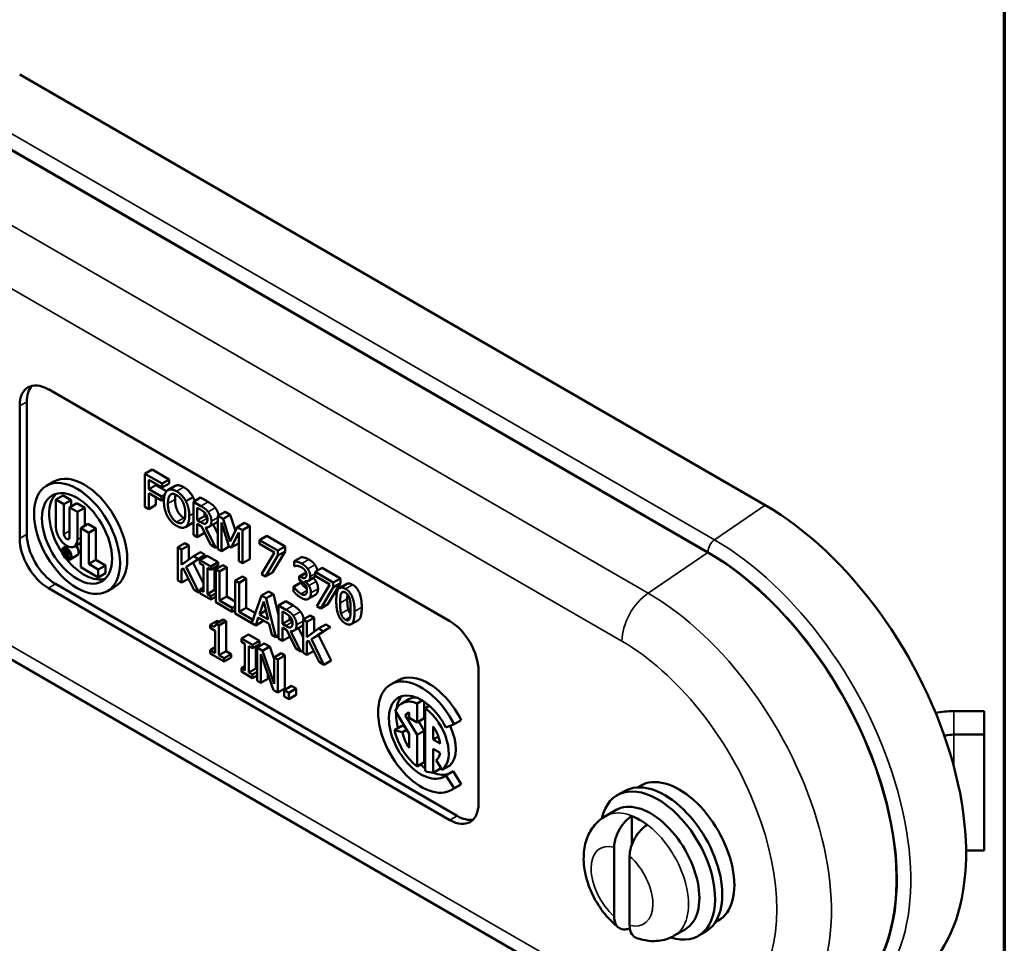
# Model space of a CAD drawing. Units: inches. Extents: x 0.1 to 11.8, y 0.1 to 9.1.
# Drawn here: x 8.6 to 11.7, y 1.6 to 4.5 of the extents above; entities that cross this region are included whole.
import ezdxf

# ---------------------------------------------------------------- set-up
doc = ezdxf.new("R2010")
doc.units = ezdxf.units.IN
doc.header["$LTSCALE"] = 0.540541
doc.header["$MEASUREMENT"] = 0
for name, color, linetype, lineweight in [('Border (ANSI)', 7, 'Continuous', 70), ('Visible (ANSI)', 7, 'Continuous', 50), ('Visible Narrow (ANSI)', 7, 'Continuous', 35)]:
    doc.layers.add(name, color=color, linetype=linetype, lineweight=lineweight)

# ---------------------------------------------------------------- blocks, each defined once
blk = doc.blocks.new('Borders Default Border')
at = {"layer": 'Border (ANSI)', "flags": 128}
blk.add_lwpolyline([(0.3937, 0.3937), (0.3937, 16.6063), (21.6063, 16.6063), (21.6063, 0.3937), (0.3937, 0.3937)], dxfattribs=at)

msp = doc.modelspace()

# ---------------------------------------------------------------- linework, layer by layer
at = {"layer": 'Visible (ANSI)'}
for p, q in [((10.9424, 2.9947), (8.6444, 4.3215)), ((8.4676, 4.1761), (10.7657, 2.8493)), ((8.7327, 3.3519), (9.9702, 2.6375)), ((8.6664, 2.9054), (8.6664, 3.3136)), ((8.6444, 2.8926), (8.6444, 3.3009)), ((9.0526, 3.1045), (9.0305, 3.0918)), ((9.0526, 3.1045), (9.1055, 3.074)), ((8.7495, 3.0678), (8.7274, 3.055)), ((9.0305, 3.0918), (9.0305, 2.9897)), ((9.0834, 3.0613), (9.0305, 3.0918)), ((9.0423, 3.0441), (9.0423, 3.0729)), ((9.0423, 3.0729), (9.0834, 3.0492)), ((9.1055, 3.074), (9.0834, 3.0613)), ((9.1055, 3.074), (9.1055, 3.0619)), ((9.0644, 3.0569), (9.0423, 3.0441)), ((9.0817, 3.0214), (9.0423, 3.0441)), ((9.0644, 3.0602), (9.0644, 3.0569)), ((9.0644, 3.0569), (9.0971, 3.038)), ((9.1055, 3.0619), (9.0834, 3.0492)), ((9.0834, 3.0492), (9.0834, 3.0613)), ((9.1232, 3.0541), (9.1011, 3.0413)), ((8.7781, 3.0252), (8.756, 3.0124)), ((8.756, 3.0124), (8.756, 2.9275)), ((8.7807, 2.9982), (8.756, 3.0124)), ((8.7781, 3.0252), (8.8028, 3.0109)), ((8.8028, 3.0109), (8.7807, 2.9982)), ((8.8028, 3.0109), (8.8028, 2.991)), ((9.0423, 3.0321), (9.0817, 3.0093)), ((9.0423, 2.9829), (9.0423, 3.0321)), ((9.0644, 3.0193), (9.0644, 2.9957)), ((9.0913, 3.027), (9.0817, 3.0214)), ((9.0817, 3.0093), (9.0817, 3.0214)), ((9.0891, 3.0136), (9.0817, 3.0093)), ((9.1786, 3.0202), (9.1565, 3.0074)), ((9.202, 3.0183), (9.1799, 3.0055)), ((9.1799, 3.0055), (9.1799, 2.9035)), ((9.2027, 2.9924), (9.1799, 3.0055)), ((9.202, 3.0183), (9.2248, 3.0051)), ((8.7807, 2.9059), (8.7807, 2.9982)), ((8.82, 3.001), (8.7979, 2.9882)), ((8.7979, 2.9882), (8.7979, 2.8959)), ((8.8226, 2.974), (8.7979, 2.9882)), ((8.82, 3.001), (8.8447, 2.9868)), ((8.8447, 2.9868), (8.8226, 2.974)), ((8.8447, 2.9868), (8.8447, 2.9316)), ((9.0305, 2.9897), (9.0423, 2.9829)), ((9.0644, 2.9957), (9.0423, 2.9829)), ((9.1917, 2.9486), (9.1917, 2.987)), ((9.1917, 2.987), (9.2034, 2.9803)), ((9.2775, 2.9747), (9.2554, 2.962)), ((9.2775, 2.9747), (9.2935, 2.9655)), ((8.8226, 2.889), (8.8226, 2.974)), ((9.2138, 2.9614), (9.1917, 2.9486)), ((9.202, 2.9427), (9.1917, 2.9486)), ((9.2138, 2.9728), (9.2138, 2.9614)), ((9.2138, 2.9614), (9.2227, 2.9563)), ((9.2554, 2.962), (9.2554, 2.8599)), ((9.2714, 2.9527), (9.2554, 2.962)), ((9.2935, 2.9655), (9.2714, 2.9527)), ((9.2935, 2.8832), (9.2714, 2.9527)), ((9.2935, 2.9655), (9.3092, 2.916)), ((8.8545, 2.9373), (8.8324, 2.9245)), ((8.8324, 2.9245), (8.8324, 2.8039)), ((8.8571, 2.9103), (8.8324, 2.9245)), ((8.8545, 2.9373), (8.8792, 2.9231)), ((8.8792, 2.9231), (8.8571, 2.9103)), ((8.8792, 2.9231), (8.8792, 2.8266)), ((9.1769, 2.9405), (9.1549, 2.9277)), ((9.1917, 2.9373), (9.2052, 2.9295)), ((9.1917, 2.8967), (9.1917, 2.9373)), ((9.2052, 2.9295), (9.2331, 2.8728)), ((9.2484, 2.864), (9.2169, 2.9265)), ((9.2186, 2.9391), (9.218, 2.9387)), ((9.2499, 2.9409), (9.2278, 2.9281)), ((9.2408, 2.9357), (9.2554, 2.9067)), ((9.2663, 2.9415), (9.2892, 2.8685)), ((9.2663, 2.8536), (9.2663, 2.9415)), ((9.3148, 2.9277), (9.2935, 2.8832)), ((9.3369, 2.9404), (9.3148, 2.9277)), ((9.3312, 2.9182), (9.3148, 2.9277)), ((9.3533, 2.931), (9.3312, 2.9182)), ((9.3312, 2.8162), (9.3312, 2.9182)), ((9.3369, 2.9404), (9.3533, 2.931)), ((9.3533, 2.931), (9.3533, 2.8289)), ((8.8571, 2.8139), (8.8571, 2.9103)), ((9.1799, 2.9035), (9.1917, 2.8967)), ((9.2138, 2.9094), (9.1917, 2.8967)), ((9.2138, 2.912), (9.2138, 2.9094)), ((9.2963, 2.8644), (9.3194, 2.9109)), ((9.3194, 2.9109), (9.3194, 2.8229)), ((9.406, 2.9005), (9.3839, 2.8877)), ((9.3839, 2.8877), (9.3839, 2.8758)), ((9.44, 2.8554), (9.3839, 2.8877)), ((9.406, 2.9005), (9.4621, 2.8681)), ((8.7893, 2.8698), (8.7789, 2.8638)), ((8.7894, 2.8599), (8.7841, 2.8569)), ((8.7841, 2.8569), (8.7841, 2.8385)), ((8.7889, 2.8541), (8.7841, 2.8569)), ((8.7863, 2.8468), (8.7863, 2.8535)), ((8.7863, 2.8535), (8.7889, 2.852)), ((8.8324, 2.8788), (8.8128, 2.8675)), ((9.1537, 2.8781), (9.1316, 2.8654)), ((9.1316, 2.8654), (9.1316, 2.7633)), ((9.1434, 2.8586), (9.1316, 2.8654)), ((9.1655, 2.8713), (9.1434, 2.8586)), ((9.1434, 2.8117), (9.1434, 2.8586)), ((9.1537, 2.8781), (9.1655, 2.8713)), ((9.1655, 2.8713), (9.1655, 2.8275)), ((9.2331, 2.8728), (9.2484, 2.864)), ((9.2554, 2.868), (9.2484, 2.864)), ((9.2554, 2.8599), (9.2663, 2.8536)), ((9.2884, 2.8663), (9.2663, 2.8536)), ((9.2884, 2.8709), (9.2884, 2.8663)), ((9.2892, 2.8685), (9.2963, 2.8644)), ((9.3184, 2.8771), (9.2963, 2.8644)), ((9.3194, 2.8791), (9.3184, 2.8771)), ((9.3839, 2.8758), (9.4296, 2.8494)), ((9.4621, 2.8528), (9.4239, 2.7881)), ((9.4621, 2.8681), (9.44, 2.8554)), ((9.44, 2.8401), (9.44, 2.8554)), ((9.4621, 2.8528), (9.44, 2.8401)), ((9.4621, 2.8681), (9.4621, 2.8528)), ((8.7841, 2.8385), (8.7863, 2.8373)), ((8.7911, 2.8496), (8.7863, 2.8468)), ((8.7889, 2.8452), (8.7863, 2.8468)), ((8.7863, 2.8446), (8.7889, 2.8431)), ((8.7863, 2.8373), (8.7863, 2.8446)), ((8.7905, 2.8398), (8.7863, 2.8373)), ((8.7889, 2.8431), (8.7939, 2.8329)), ((8.7966, 2.8313), (8.791, 2.8428)), ((8.7997, 2.8474), (8.7922, 2.8431)), ((8.7939, 2.8329), (8.7966, 2.8313)), ((8.8007, 2.8337), (8.7966, 2.8313)), ((8.8218, 2.8405), (8.7997, 2.8278)), ((8.8792, 2.8266), (8.8571, 2.8139)), ((8.8792, 2.8266), (8.9086, 2.8096)), ((9.1796, 2.8377), (9.1434, 2.8117)), ((9.1573, 2.805), (9.194, 2.8294)), ((9.216, 2.8422), (9.1794, 2.8177)), ((9.2017, 2.8504), (9.1796, 2.8377)), ((9.194, 2.8294), (9.1796, 2.8377)), ((9.216, 2.8422), (9.194, 2.8294)), ((9.2218, 2.8388), (9.1997, 2.8261)), ((9.1997, 2.8261), (9.1997, 2.8157)), ((9.2339, 2.8063), (9.1997, 2.8261)), ((9.2017, 2.8504), (9.216, 2.8422)), ((9.2218, 2.8388), (9.256, 2.8191)), ((9.3194, 2.8229), (9.3312, 2.8162)), ((9.3533, 2.8289), (9.3312, 2.8162)), ((9.4296, 2.8494), (9.3892, 2.7827)), ((9.4018, 2.7754), (9.44, 2.8401)), ((9.5126, 2.8348), (9.4905, 2.8221)), ((8.8324, 2.8039), (8.8865, 2.7727)), ((8.8865, 2.7969), (8.8571, 2.8139)), ((8.9086, 2.8096), (8.8865, 2.7969)), ((8.8865, 2.7727), (8.8865, 2.7969)), ((8.9086, 2.8096), (8.9086, 2.7854)), ((9.1434, 2.7973), (9.1485, 2.801)), ((9.1488, 2.8004), (9.1434, 2.7973)), ((9.1434, 2.7565), (9.1434, 2.7973)), ((9.1485, 2.801), (9.1808, 2.7349)), ((9.1794, 2.8177), (9.1573, 2.805)), ((9.1961, 2.7261), (9.1573, 2.805)), ((9.1794, 2.8177), (9.2109, 2.7536)), ((9.1997, 2.8157), (9.2109, 2.8092)), ((9.2109, 2.8092), (9.2109, 2.728)), ((9.2227, 2.8024), (9.2339, 2.7959)), ((9.2227, 2.7212), (9.2227, 2.8024)), ((9.256, 2.8191), (9.2339, 2.8063)), ((9.256, 2.8087), (9.2339, 2.7959)), ((9.2339, 2.7959), (9.2339, 2.8063)), ((9.2448, 2.8022), (9.2448, 2.7339)), ((9.2706, 2.8107), (9.2485, 2.7979)), ((9.2485, 2.7979), (9.2485, 2.6959)), ((9.2602, 2.7911), (9.2485, 2.7979)), ((9.256, 2.8191), (9.256, 2.8087)), ((9.2823, 2.8039), (9.2602, 2.7911)), ((9.2706, 2.8107), (9.2823, 2.8039)), ((9.2823, 2.8039), (9.2823, 2.7139)), ((9.4905, 2.8221), (9.4905, 2.8076)), ((9.4905, 2.8076), (9.4912, 2.8072)), ((9.5767, 2.802), (9.5546, 2.7892)), ((9.5767, 2.802), (9.6327, 2.7696)), ((8.9086, 2.7854), (8.8865, 2.7727)), ((9.1316, 2.7633), (9.1434, 2.7565)), ((9.1644, 2.7686), (9.1434, 2.7565)), ((9.2602, 2.7012), (9.2602, 2.7911)), ((9.331, 2.7758), (9.3089, 2.763)), ((9.3207, 2.7562), (9.3089, 2.763)), ((9.3089, 2.763), (9.3089, 2.661)), ((9.3428, 2.769), (9.3207, 2.7562)), ((9.331, 2.7758), (9.3428, 2.769)), ((9.3428, 2.769), (9.3428, 2.679)), ((9.3892, 2.7827), (9.4018, 2.7754)), ((9.4239, 2.7881), (9.4018, 2.7754)), ((9.5268, 2.7881), (9.5061, 2.7762)), ((9.5061, 2.7762), (9.5061, 2.7648)), ((9.5101, 2.7739), (9.5061, 2.7762)), ((9.5061, 2.7648), (9.5112, 2.7619)), ((9.5238, 2.7607), (9.5238, 2.7617)), ((9.5562, 2.775), (9.5341, 2.7623)), ((9.5546, 2.7892), (9.5546, 2.7772)), ((9.6106, 2.7569), (9.5546, 2.7892)), ((9.5546, 2.7772), (9.6002, 2.7509)), ((9.6327, 2.7696), (9.6106, 2.7569)), ((9.6327, 2.7696), (9.6327, 2.7543)), ((10.5264, 1.4171), (8.2283, 2.7439)), ((9.9702, 2.0251), (8.7327, 2.7395)), ((9.9923, 2.0379), (8.7548, 2.7523)), ((8.937, 2.743), (8.9149, 2.7302)), ((9.1808, 2.7349), (9.1961, 2.7261)), ((9.2109, 2.7409), (9.1997, 2.7344)), ((9.1997, 2.7344), (9.1997, 2.724)), ((9.2109, 2.728), (9.1997, 2.7344)), ((9.2448, 2.7339), (9.2227, 2.7212)), ((9.2448, 2.7339), (9.2485, 2.7318)), ((9.3207, 2.6663), (9.3207, 2.7562)), ((9.5102, 2.7569), (9.4881, 2.7442)), ((9.4881, 2.7442), (9.4881, 2.7297)), ((9.4889, 2.7437), (9.4881, 2.7442)), ((9.511, 2.7564), (9.4889, 2.7437)), ((9.5102, 2.7569), (9.511, 2.7564)), ((9.5249, 2.7614), (9.5238, 2.7607)), ((9.6002, 2.7509), (9.5598, 2.6842)), ((9.5724, 2.6769), (9.6106, 2.7416)), ((9.6327, 2.7543), (9.5945, 2.6896)), ((9.6106, 2.7416), (9.6106, 2.7569)), ((9.6327, 2.7543), (9.6106, 2.7416)), ((9.6524, 2.7526), (9.6303, 2.7398)), ((9.1997, 2.7282), (9.1961, 2.7261)), ((9.1997, 2.724), (9.2339, 2.7043)), ((9.2339, 2.7147), (9.2227, 2.7212)), ((9.2485, 2.7231), (9.2339, 2.7147)), ((9.2339, 2.7043), (9.2339, 2.7147)), ((9.2485, 2.7127), (9.2339, 2.7043)), ((9.2823, 2.7139), (9.2602, 2.7012)), ((9.2997, 2.6784), (9.2602, 2.7012)), ((9.2823, 2.7139), (9.3089, 2.6985)), ((9.3896, 2.7164), (9.3601, 2.6324)), ((9.4117, 2.7292), (9.3896, 2.7164)), ((9.4041, 2.7081), (9.3896, 2.7164)), ((9.4262, 2.7208), (9.4041, 2.7081)), ((9.4339, 2.5888), (9.4041, 2.7081)), ((9.4117, 2.7292), (9.4262, 2.7208)), ((9.4262, 2.7208), (9.4423, 2.6565)), ((9.5558, 2.7189), (9.5337, 2.7061)), ((9.2485, 2.6959), (9.2997, 2.6663)), ((9.3089, 2.6837), (9.2997, 2.6784)), ((9.2997, 2.6663), (9.2997, 2.6784)), ((9.3089, 2.6716), (9.2997, 2.6663)), ((9.3428, 2.679), (9.3207, 2.6663)), ((9.3428, 2.679), (9.3708, 2.6628)), ((9.383, 2.6583), (9.3966, 2.6985)), ((9.3966, 2.6985), (9.4103, 2.6426)), ((9.4644, 2.6988), (9.4423, 2.686)), ((9.4423, 2.686), (9.4423, 2.584)), ((9.4651, 2.6729), (9.4423, 2.686)), ((9.4644, 2.6988), (9.4872, 2.6856)), ((9.5598, 2.6842), (9.5724, 2.6769)), ((9.5945, 2.6896), (9.5724, 2.6769)), ((9.2714, 2.6425), (9.2493, 2.6297)), ((9.2714, 2.6425), (9.2806, 2.6372)), ((9.3089, 2.661), (9.3717, 2.6247)), ((9.3601, 2.6435), (9.3207, 2.6663)), ((9.365, 2.6463), (9.3601, 2.6435)), ((9.3601, 2.6324), (9.3601, 2.6435)), ((9.3717, 2.6247), (9.3798, 2.6486)), ((9.3798, 2.6486), (9.4135, 2.6291)), ((9.4035, 2.6702), (9.383, 2.6583)), ((9.4103, 2.6426), (9.383, 2.6583)), ((9.454, 2.6291), (9.454, 2.6675)), ((9.454, 2.6675), (9.4657, 2.6608)), ((9.4761, 2.6419), (9.454, 2.6291)), ((9.4761, 2.6533), (9.4761, 2.6419)), ((9.4761, 2.6419), (9.485, 2.6368)), ((9.5398, 2.6552), (9.5177, 2.6425)), ((9.5177, 2.6425), (9.5177, 2.5404)), ((9.5295, 2.6357), (9.5177, 2.6425)), ((9.5516, 2.6484), (9.5295, 2.6357)), ((9.5398, 2.6552), (9.5516, 2.6484)), ((9.5516, 2.6484), (9.5516, 2.6046)), ((9.6881, 2.6411), (9.666, 2.6284)), ((9.2532, 2.6388), (9.2311, 2.626)), ((9.2311, 2.626), (9.2311, 2.6167)), ((9.2311, 2.6167), (9.2471, 2.6074)), ((9.2585, 2.6244), (9.2493, 2.6297)), ((9.2806, 2.6372), (9.2585, 2.6244)), ((9.2585, 2.5325), (9.2585, 2.6244)), ((9.2806, 2.6372), (9.2806, 2.5452)), ((9.3938, 2.6374), (9.3717, 2.6247)), ((9.3947, 2.64), (9.3938, 2.6374)), ((9.4135, 2.6291), (9.4215, 2.596)), ((9.4643, 2.6232), (9.454, 2.6291)), ((9.454, 2.6178), (9.4675, 2.61)), ((9.454, 2.5772), (9.454, 2.6178)), ((9.4675, 2.61), (9.4954, 2.5533)), ((9.4809, 2.6196), (9.4803, 2.6192)), ((9.5122, 2.6214), (9.4901, 2.6086)), ((9.5032, 2.6162), (9.5177, 2.5872)), ((9.5295, 2.5888), (9.5295, 2.6357)), ((9.5657, 2.6148), (9.5295, 2.5888)), ((9.6021, 2.6193), (9.5655, 2.5948)), ((9.5878, 2.6275), (9.5657, 2.6148)), ((9.58, 2.6065), (9.5657, 2.6148)), ((9.6021, 2.6193), (9.58, 2.6065)), ((9.5878, 2.6275), (9.6021, 2.6193)), ((9.2471, 2.6074), (9.2471, 2.539)), ((9.3496, 2.597), (9.3275, 2.5843)), ((9.3275, 2.5843), (9.3275, 2.5738)), ((9.3617, 2.5645), (9.3275, 2.5843)), ((9.3496, 2.597), (9.3838, 2.5773)), ((9.4215, 2.596), (9.4339, 2.5888)), ((9.4423, 2.5936), (9.4339, 2.5888)), ((9.4423, 2.584), (9.454, 2.5772)), ((9.4761, 2.5899), (9.454, 2.5772)), ((9.4761, 2.5925), (9.4761, 2.5899)), ((9.5107, 2.5445), (9.4792, 2.607)), ((9.5434, 2.5821), (9.58, 2.6065)), ((9.5655, 2.5948), (9.5434, 2.5821)), ((9.5822, 2.5032), (9.5434, 2.5821)), ((9.5655, 2.5948), (9.6043, 2.516)), ((9.2471, 2.5576), (9.2311, 2.5483)), ((9.3275, 2.5738), (9.3387, 2.5674)), ((9.3387, 2.5674), (9.3387, 2.4861)), ((9.3505, 2.5606), (9.3617, 2.5541)), ((9.3505, 2.4794), (9.3505, 2.5606)), ((9.3838, 2.5773), (9.3617, 2.5645)), ((9.3838, 2.5668), (9.3617, 2.5541)), ((9.3617, 2.5541), (9.3617, 2.5645)), ((9.3726, 2.5603), (9.3726, 2.4921)), ((9.3983, 2.5689), (9.3762, 2.5561)), ((9.3762, 2.5561), (9.3762, 2.454)), ((9.3929, 2.5465), (9.3762, 2.5561)), ((9.3838, 2.5773), (9.3838, 2.5668)), ((9.415, 2.5592), (9.3929, 2.5465)), ((9.3983, 2.5689), (9.415, 2.5592)), ((9.415, 2.5592), (9.4285, 2.5208)), ((9.4954, 2.5533), (9.5107, 2.5445)), ((9.5295, 2.5744), (9.5346, 2.5781)), ((9.5349, 2.5775), (9.5295, 2.5744)), ((9.5295, 2.5336), (9.5295, 2.5744)), ((9.5346, 2.5781), (9.5669, 2.512)), ((9.2311, 2.5483), (9.2311, 2.5379)), ((9.2471, 2.539), (9.2311, 2.5483)), ((9.2311, 2.5379), (9.2742, 2.513)), ((9.2806, 2.5452), (9.2585, 2.5325)), ((9.2742, 2.5234), (9.2585, 2.5325)), ((9.2963, 2.5362), (9.2742, 2.5234)), ((9.2963, 2.5257), (9.2742, 2.513)), ((9.2742, 2.513), (9.2742, 2.5234)), ((9.2806, 2.5452), (9.2963, 2.5362)), ((9.2963, 2.5362), (9.2963, 2.5257)), ((9.3872, 2.5357), (9.4263, 2.4251)), ((9.3872, 2.4477), (9.3872, 2.5357)), ((9.4285, 2.4451), (9.3929, 2.5465)), ((9.4506, 2.5387), (9.4285, 2.5259)), ((9.4285, 2.5259), (9.4285, 2.4451)), ((9.4395, 2.5196), (9.4285, 2.5259)), ((9.4616, 2.5323), (9.4395, 2.5196)), ((9.4395, 2.4175), (9.4395, 2.5196)), ((9.4506, 2.5387), (9.4616, 2.5323)), ((9.4616, 2.5323), (9.4616, 2.4303)), ((9.5177, 2.5485), (9.5107, 2.5445)), ((9.5177, 2.5404), (9.5295, 2.5336)), ((9.5504, 2.5457), (9.5295, 2.5336)), ((9.3387, 2.4991), (9.3275, 2.4926)), ((9.3275, 2.4926), (9.3275, 2.4822)), ((9.3387, 2.4861), (9.3275, 2.4926)), ((9.3726, 2.4921), (9.3505, 2.4794)), ((9.3726, 2.4921), (9.3762, 2.49)), ((9.5669, 2.512), (9.5822, 2.5032)), ((9.6043, 2.516), (9.5822, 2.5032)), ((9.3275, 2.4822), (9.3617, 2.4624)), ((9.3617, 2.4729), (9.3505, 2.4794)), ((9.3762, 2.4813), (9.3617, 2.4729)), ((9.3617, 2.4624), (9.3617, 2.4729)), ((9.3762, 2.4708), (9.3617, 2.4624)), ((9.4093, 2.4605), (9.3872, 2.4477)), ((9.4093, 2.4732), (9.4093, 2.4605)), ((10.0586, 2.4844), (10.0586, 2.0761)), ((9.3762, 2.454), (9.3872, 2.4477)), ((9.4616, 2.4303), (9.4395, 2.4175)), ((9.4818, 2.4381), (9.4597, 2.4254)), ((9.496, 2.43), (9.4739, 2.4172)), ((9.4818, 2.4381), (9.496, 2.43)), ((9.496, 2.43), (9.496, 2.4104)), ((9.8101, 2.4554), (9.788, 2.4426)), ((9.4263, 2.4251), (9.4395, 2.4175)), ((9.4597, 2.4254), (9.4597, 2.4059)), ((9.4739, 2.4172), (9.4597, 2.4254)), ((9.4597, 2.4059), (9.4739, 2.3977)), ((9.4739, 2.3977), (9.4739, 2.4172)), ((9.496, 2.4104), (9.4739, 2.3977)), ((9.8438, 2.397), (9.8217, 2.3843)), ((9.8847, 2.3933), (9.8694, 2.3844)), ((9.8694, 2.3257), (9.8694, 2.3844)), ((9.8915, 2.3889), (9.8915, 2.3385)), ((9.9065, 2.3772), (9.8942, 2.3701)), ((9.8942, 2.3701), (9.8942, 2.1761)), ((9.8022, 2.3603), (9.8445, 2.2903)), ((9.8445, 2.3553), (9.8325, 2.3484)), ((9.8694, 2.2874), (9.8325, 2.3484)), ((9.8445, 2.3562), (9.8445, 2.3401)), ((9.8445, 2.3401), (9.8694, 2.3257)), ((9.8915, 2.3385), (9.8694, 2.3257)), ((11.5234, 2.3602), (11.6172, 2.3602)), ((11.6172, 2.2881), (11.6172, 2.3602)), ((9.8218, 2.315), (9.7997, 2.3022)), ((9.8218, 2.315), (9.831, 2.3125)), ((9.8743, 2.3286), (9.8915, 2.3002)), ((9.9191, 2.2731), (9.9191, 2.3131)), ((9.958, 2.3101), (9.9834, 2.32)), ((10.0055, 2.3328), (9.9834, 2.32)), ((9.8238, 2.2958), (9.7997, 2.3022)), ((9.8367, 2.3032), (9.8238, 2.2958)), ((9.8445, 2.2903), (9.8445, 2.2474)), ((9.8915, 2.3002), (9.8694, 2.2874)), ((9.8694, 2.1904), (9.8694, 2.2874)), ((9.8915, 2.3002), (9.8915, 2.2032)), ((9.9348, 2.2822), (9.9191, 2.2731)), ((11.4945, 2.284), (11.497, 2.2847)), ((11.5234, 2.2881), (11.6172, 2.2881)), ((11.6172, 1.9308), (11.6172, 2.2881)), ((9.9406, 2.2607), (9.9191, 2.2731)), ((9.9191, 2.2444), (9.9406, 2.232)), ((9.9191, 2.1706), (9.9191, 2.2444)), ((9.8915, 2.2032), (9.8694, 2.1904)), ((9.9278, 2.2091), (9.9469, 2.1796)), ((9.9412, 2.1884), (9.9412, 2.1834)), ((9.969, 2.1924), (9.9469, 2.1796)), ((9.9412, 2.1834), (9.9191, 2.1706)), ((9.9801, 2.1752), (9.958, 2.1625)), ((9.9834, 2.1232), (9.958, 2.1625)), ((9.9801, 2.1752), (10.0055, 2.136)), ((9.9976, 2.1306), (9.9755, 2.1179)), ((10.0055, 2.136), (9.9834, 2.1232)), ((10.5481, 2.1256), (10.5573, 2.1309)), ((10.5081, 2.114), (10.486, 2.1013)), ((10.4826, 2.056), (10.4494, 2.0368)), ((10.5313, 2.0374), (10.5313, 1.9497)), ((10.4768, 1.941), (10.4768, 1.7283)), ((10.5242, 1.9137), (10.5242, 1.7009)), ((11.5611, 1.9308), (11.6172, 1.9308)), ((10.7881, 1.7099), (10.7973, 1.7152)), ((10.6951, 1.688), (10.6619, 1.6688)), ((10.7581, 1.681), (10.736, 1.6683))]:
    msp.add_line(p, q, dxfattribs=at)
for centre, major_axis, start_param, end_param in [((8.7327, 3.2498), (-0.0625, 0.1083), 5.497787, 7.068583), ((8.7548, 3.2626), (-0.0625, 0.1083), 0.177711, 0.785398), ((8.8432, 2.9054), (-0.0938, 0.1624), 3.141593, 6.283185), ((8.8432, 2.9054), (-0.0764, 0.1323), 0.145111, 1.682513), ((10.9424, 2.2803), (0.4375, -0.7578), 6.221282, 8.63938), ((8.7893, 2.9082), (0.0235, -0.0408), 3.926991, 7.068583), ((8.7327, 2.8416), (-0.0625, 0.1083), 0.785398, 2.356194), ((8.7548, 2.8544), (-0.0625, 0.1083), 0.785398, 2.356194), ((8.7893, 2.9009), (0.0061, -0.0106), 3.926991, 7.068583), ((8.7889, 2.8488), (0.00328, -0.00568), 5.966081, 8.63938), ((8.8114, 2.8585), (0.0104, -0.018), 0, 1.915411), ((8.8432, 2.9054), (0.0764, -0.1323), 4.968709, 6.138074), ((8.7889, 2.8486), (0.00206, -0.00357), 5.497787, 8.63938), ((10.7657, 2.1782), (0.4109, -0.7118), 6.221282, 8.63938), ((9.9702, 2.5354), (0.0625, -0.1083), 0.785398, 2.356194), ((9.8818, 2.2803), (-0.0938, 0.1624), 4.625123, 9.512044), ((9.9039, 2.293), (-0.0938, 0.1624), 4.625123, 6.283185), ((9.8818, 2.2803), (0.0703, -0.1218), 1.48353, 6.370452), ((9.9039, 2.293), (-0.0703, 0.1218), 0.157789, 0.627765), ((9.9039, 2.293), (-0.0601, 0.104), 5.957784, 6.283185), ((9.8818, 2.2803), (-0.0601, 0.104), 5.644656, 6.713528), ((9.8818, 2.2803), (0.0601, -0.104), 0.087266, 2.209326), ((9.9039, 2.293), (0.0703, -0.1218), 3.875055, 4.271124), ((9.8818, 2.2803), (-0.0425, 0.0736), 6.167409, 6.459667), ((11.5234, 2.252), (0.1875, 0), 1.570796, 1.874132), ((9.8818, 2.2803), (0.0425, -0.0736), 0.9938, 1.686572), ((9.9039, 2.293), (0.0601, -0.104), 0.087266, 1.451458), ((9.8818, 2.2803), (0.0601, -0.104), 4.18879, 5.350918), ((9.8818, 2.2803), (-0.0425, 0.0736), 1.047198, 1.686572), ((11.5234, 2.252), (0.0625, 0), 1.570796, 2.007129), ((9.8818, 2.2803), (0.0425, -0.0736), 0.087266, 0.576996), ((9.9039, 2.293), (0.0703, -0.1218), 5.246523, 5.400411), ((9.8818, 2.2803), (0.0601, -0.104), 5.644656, 5.9523), ((9.9039, 2.293), (0.0703, -0.1218), 5.652854, 6.195919), ((10.6773, 1.923), (0.12, -0.2078), 0, 3.141593), ((9.9039, 2.293), (0.0938, -0.1624), 0, 0.087266), ((10.611, 1.8848), (0.125, -0.2165), 5.723353, 9.984611), ((10.6331, 1.8975), (0.125, -0.2165), 0, 3.141593), ((9.9702, 2.1272), (0.0625, -0.1083), 5.497787, 7.068583), ((10.5889, 1.872), (0.1063, -0.184), 0, 3.141593), ((9.9923, 2.1399), (0.0625, -0.1083), 5.497787, 6.105475), ((10.555, 1.8524), (0.1062, -0.184), 2.197882, 2.514507)]:
    msp.add_ellipse(centre, major_axis=major_axis, ratio=0.57735, start_param=start_param, end_param=end_param, dxfattribs=at)
for centre, major_axis in [((8.8211, 2.8926), (0.0938, -0.1624)), ((8.8211, 2.8926), (-0.0764, 0.1323)), ((8.7893, 2.8458), (0.0104, -0.018)), ((8.7893, 2.8458), (-0.0087, 0.0151))]:
    msp.add_ellipse(centre, major_axis=major_axis, ratio=0.57735, dxfattribs=at)
for points in [[(9.0995, 3.0403), (9.0944, 3.0362), (9.0889, 3.0199), (9.0889, 3.0071)], [(9.1279, 3.0377), (9.1191, 3.0428), (9.1047, 3.0441), (9.0995, 3.0403)], [(9.1565, 3.0074), (9.1514, 3.0169), (9.137, 3.0325), (9.1279, 3.0377)], [(9.15, 3.0505), (9.1591, 3.0452), (9.1735, 3.0296), (9.1786, 3.0202)], [(9.0889, 3.0071), (9.0889, 2.9945), (9.0944, 2.9714), (9.0994, 2.9617)], [(9.1012, 3), (9.1012, 3.0099), (9.1049, 3.0235), (9.1084, 3.0267)], [(9.1084, 3.0267), (9.112, 3.03), (9.1216, 3.0296), (9.128, 3.0259)], [(9.1247, 3.0277), (9.1233, 3.0214), (9.1233, 3.0127)], [(9.1233, 3.0127), (9.1233, 2.9926), (9.1379, 2.9629), (9.1501, 2.9558)], [(9.128, 3.0259), (9.1342, 3.0224), (9.1441, 3.0114), (9.1476, 3.004)], [(9.1671, 2.9619), (9.1671, 2.9747), (9.1615, 2.9977), (9.1565, 3.0074)], [(9.1786, 3.0202), (9.1816, 3.0143), (9.1838, 3.0078)], [(9.2248, 3.0051), (9.2324, 3.0007), (9.2427, 2.9929), (9.2473, 2.9868)], [(9.128, 2.943), (9.1158, 2.9501), (9.1012, 2.9799), (9.1012, 3)], [(9.1476, 3.004), (9.151, 2.9969), (9.1548, 2.9791), (9.1548, 2.969)], [(9.2252, 2.974), (9.2206, 2.9802), (9.2103, 2.988), (9.2027, 2.9924)], [(9.2034, 2.9803), (9.2082, 2.9774), (9.2149, 2.972), (9.2174, 2.9687)], [(9.0994, 2.9617), (9.1047, 2.9518), (9.119, 2.9365), (9.1279, 2.9313)], [(9.1548, 2.969), (9.1548, 2.9489), (9.1403, 2.936), (9.128, 2.943)], [(9.1501, 2.9558), (9.1518, 2.9548), (9.1534, 2.9541)], [(9.1565, 2.9288), (9.1616, 2.9326), (9.1671, 2.9495), (9.1671, 2.9619)], [(9.2169, 2.9265), (9.2254, 2.9253), (9.2352, 2.9347), (9.2352, 2.9459)], [(9.2174, 2.9687), (9.2203, 2.9648), (9.223, 2.9564), (9.223, 2.9519)], [(9.223, 2.9519), (9.223, 2.9466), (9.2206, 2.9401), (9.218, 2.9387)], [(9.2352, 2.9459), (9.2352, 2.9539), (9.2299, 2.9678), (9.2252, 2.974)], [(9.1279, 2.9313), (9.1366, 2.9263), (9.151, 2.9248), (9.1565, 2.9288)], [(9.1786, 2.9415), (9.1778, 2.941), (9.1769, 2.9405)], [(9.1799, 2.9427), (9.1793, 2.9421), (9.1786, 2.9415)], [(9.218, 2.9387), (9.2152, 2.9371), (9.2071, 2.9397), (9.202, 2.9427)], [(9.5126, 2.8348), (9.5165, 2.835), (9.5297, 2.8312), (9.5357, 2.8278)], [(9.5357, 2.8278), (9.5417, 2.8243), (9.5507, 2.8163), (9.5543, 2.8113)], [(9.5136, 2.815), (9.5076, 2.8185), (9.4944, 2.8222), (9.4905, 2.8221)], [(9.4912, 2.8072), (9.4929, 2.8076), (9.4971, 2.8081), (9.5, 2.8078)], [(9.5, 2.8078), (9.5031, 2.8075), (9.5094, 2.8056), (9.5127, 2.8038)], [(9.5127, 2.8038), (9.5157, 2.802), (9.5212, 2.7974), (9.5234, 2.7944)], [(9.5322, 2.7985), (9.5286, 2.8036), (9.5196, 2.8116), (9.5136, 2.815)], [(9.5234, 2.7944), (9.5255, 2.7916), (9.5281, 2.7845), (9.5281, 2.7806)], [(9.5401, 2.7751), (9.5401, 2.7814), (9.5361, 2.793), (9.5322, 2.7985)], [(9.5281, 2.7806), (9.5281, 2.7723), (9.518, 2.7693), (9.5101, 2.7739)], [(9.5112, 2.7619), (9.5152, 2.7596), (9.522, 2.7541), (9.5245, 2.7506)], [(9.5238, 2.7617), (9.5305, 2.7595), (9.5401, 2.7667), (9.5401, 2.7751)], [(9.5572, 2.7757), (9.5567, 2.7753), (9.5562, 2.775)], [(9.5115, 2.7217), (9.5053, 2.7253), (9.4927, 2.7384), (9.4889, 2.7437)], [(9.5356, 2.7472), (9.5329, 2.7518), (9.5266, 2.7584), (9.5238, 2.7607)], [(9.5245, 2.7506), (9.527, 2.7471), (9.5298, 2.7383), (9.5298, 2.7327)], [(9.5298, 2.7327), (9.5298, 2.7272), (9.5273, 2.7214), (9.5249, 2.7197)], [(9.5418, 2.7248), (9.5418, 2.7315), (9.5384, 2.7428), (9.5356, 2.7472)], [(9.5639, 2.7376), (9.5639, 2.7307), (9.5598, 2.7214), (9.5561, 2.7191)], [(9.5577, 2.76), (9.5605, 2.7555), (9.5639, 2.7443), (9.5639, 2.7376)], [(9.6482, 2.7372), (9.6338, 2.7456), (9.62, 2.728), (9.62, 2.7004)], [(9.6765, 2.6678), (9.6765, 2.6945), (9.6628, 2.7288), (9.6482, 2.7372)], [(9.6524, 2.7526), (9.6591, 2.7565), (9.6703, 2.75)], [(9.6703, 2.75), (9.6849, 2.7416), (9.6986, 2.7072), (9.6986, 2.6806)], [(9.4881, 2.7297), (9.4925, 2.7246), (9.5056, 2.7133), (9.5122, 2.7095)], [(9.5249, 2.7197), (9.5225, 2.718), (9.5152, 2.7196), (9.5115, 2.7217)], [(9.5122, 2.7095), (9.5192, 2.7055), (9.5301, 2.7039), (9.534, 2.7063)], [(9.534, 2.7063), (9.5377, 2.7086), (9.5418, 2.7179), (9.5418, 2.7248)], [(9.5561, 2.7191), (9.5559, 2.719), (9.5558, 2.7189)], [(9.632, 2.6934), (9.632, 2.7034), (9.6333, 2.7186), (9.6351, 2.7227)], [(9.6351, 2.7227), (9.6369, 2.727), (9.6433, 2.7287), (9.6482, 2.7259)], [(9.6482, 2.7259), (9.6532, 2.723), (9.6594, 2.7141), (9.6612, 2.7078)], [(9.6545, 2.7208), (9.6541, 2.7143), (9.6541, 2.7062)], [(9.6541, 2.7062), (9.6541, 2.6954), (9.6552, 2.6804), (9.6571, 2.6737)], [(9.6612, 2.7078), (9.663, 2.7016), (9.6644, 2.6853), (9.6644, 2.6748)], [(9.4876, 2.6545), (9.4829, 2.6607), (9.4727, 2.6685), (9.4651, 2.6729)], [(9.4872, 2.6856), (9.4948, 2.6812), (9.505, 2.6734), (9.5096, 2.6673)], [(9.62, 2.7004), (9.62, 2.6735), (9.6336, 2.6394), (9.6482, 2.6309)], [(9.635, 2.6609), (9.6331, 2.6676), (9.632, 2.6827), (9.632, 2.6934)], [(9.6644, 2.6748), (9.6644, 2.6643), (9.663, 2.6495), (9.6613, 2.6455)], [(9.4657, 2.6608), (9.4706, 2.6579), (9.4772, 2.6525), (9.4797, 2.6492)], [(9.4797, 2.6492), (9.4826, 2.6453), (9.4853, 2.6368), (9.4853, 2.6324)], [(9.4976, 2.6264), (9.4976, 2.6344), (9.4922, 2.6483), (9.4876, 2.6545)], [(9.6482, 2.6423), (9.6431, 2.6452), (9.6367, 2.6546), (9.635, 2.6609)], [(9.6482, 2.6309), (9.6626, 2.6226), (9.6765, 2.6404), (9.6765, 2.6678)], [(9.6613, 2.6455), (9.6595, 2.6412), (9.6531, 2.6395), (9.6482, 2.6423)], [(9.2493, 2.6297), (9.2487, 2.6218), (9.2402, 2.6208), (9.2311, 2.626)], [(9.2532, 2.6388), (9.2567, 2.6368), (9.2595, 2.6356)], [(9.4803, 2.6192), (9.4775, 2.6176), (9.4694, 2.6202), (9.4643, 2.6232)], [(9.4792, 2.607), (9.4877, 2.6058), (9.4976, 2.6152), (9.4976, 2.6264)], [(9.4853, 2.6324), (9.4853, 2.6271), (9.4829, 2.6206), (9.4803, 2.6192)]]:
    msp.add_open_spline(points, degree=2, dxfattribs=at)
for points, degree, knots in [([(9.1232, 3.0541), (9.1278, 3.0568), (9.1412, 3.0556), (9.15, 3.0505)], 2, [0.147059, 0.147059, 0.147059, 1, 2, 2, 2]), ([(9.2473, 2.9868), (9.252, 2.9806), (9.2566, 2.9686), (9.2571, 2.963)], 2, [0, 0, 0, 1, 1.724005, 1.724005, 1.724005]), ([(9.2554, 2.9471), (9.2542, 2.9445), (9.2512, 2.9417), (9.2499, 2.9409)], 2, [0.6313088, 0.6313088, 0.6313088, 1, 1.2331606, 1.2331606, 1.2331606]), ([(9.5543, 2.8113), (9.5582, 2.8058), (9.5613, 2.7968), (9.5618, 2.7934)], 2, [0, 0, 0, 1, 1.55076, 1.55076, 1.55076]), ([(9.5489, 2.7708), (9.5503, 2.7695), (9.555, 2.7645), (9.5577, 2.76)], 2, [0.521083, 0.521083, 0.521083, 1, 2, 2, 2]), ([(9.511, 2.7564), (9.5148, 2.7511), (9.5253, 2.7402), (9.5295, 2.7371)], 2, [0, 0, 0, 1, 1.674118, 1.674118, 1.674118]), ([(9.6571, 2.6737), (9.6588, 2.6674), (9.6629, 2.6614), (9.664, 2.6601)], 2, [0, 0, 0, 1, 1.286622, 1.286622, 1.286622]), ([(9.6986, 2.6806), (9.6986, 2.6531), (9.6901, 2.6422), (9.6881, 2.6411)], 2, [0, 0, 0, 1, 1.226923, 1.226923, 1.226923]), ([(9.5096, 2.6673), (9.5143, 2.6611), (9.5189, 2.6491), (9.5195, 2.6435)], 2, [0, 0, 0, 1, 1.724005, 1.724005, 1.724005]), ([(9.5177, 2.6276), (9.5166, 2.625), (9.5136, 2.6222), (9.5122, 2.6214)], 2, [0.6313088, 0.6313088, 0.6313088, 1, 1.2331606, 1.2331606, 1.2331606]), ([(10.4494, 2.0368), (10.4366, 2.0295), (10.4253, 2.0198), (10.4062, 1.997), (10.3989, 1.9838), (10.3872, 1.9538), (10.384, 1.9368), (10.3816, 1.8987), (10.3838, 1.8776), (10.3934, 1.8347), (10.4013, 1.813), (10.4217, 1.7719), (10.4341, 1.7525), (10.4609, 1.7196), (10.4748, 1.7056), (10.4901, 1.6935)], 3, [3.926991, 3.926991, 3.926991, 3.926991, 4.134904, 4.134904, 4.361098, 4.361098, 4.643111, 4.643111, 5.002042, 5.002042, 5.388271, 5.388271, 5.769186, 5.769186, 6.101419, 6.101419, 6.101419, 6.101419]), ([(10.5313, 2.0374), (10.5247, 2.0335), (10.517, 2.0273), (10.5047, 2.0142), (10.4979, 2.005), (10.4883, 1.9882), (10.4837, 1.9776), (10.4784, 1.9597), (10.4768, 1.9491), (10.4768, 1.941)], 3, [0.0025249, 0.0025249, 0.0025249, 0.0025249, 0.0729449, 0.0729449, 0.1463595, 0.1463595, 0.2206562, 0.2206562, 0.2965833, 0.2965833, 0.2965833, 0.2965833]), ([(10.5786, 2.0101), (10.572, 2.0061), (10.5644, 1.9999), (10.5521, 1.9869), (10.5453, 1.9777), (10.5356, 1.9609), (10.5311, 1.9503), (10.5258, 1.9323), (10.5242, 1.9218), (10.5242, 1.9137)], 3, [-1.1990569, -1.1990569, -1.1990569, -1.1990569, -1.128637, -1.128637, -1.0552224, -1.0552224, -0.9809257, -0.9809257, -0.9049986, -0.9049986, -0.9049986, -0.9049986]), ([(10.4768, 1.7283), (10.4768, 1.7202), (10.4784, 1.7115), (10.4837, 1.6997), (10.4883, 1.6943), (10.4979, 1.6887), (10.5047, 1.6873), (10.5151, 1.6883), (10.52, 1.6896), (10.5248, 1.6916)], 3, [0.9049986, 0.9049986, 0.9049986, 0.9049986, 0.9809257, 0.9809257, 1.0552224, 1.0552224, 1.128637, 1.128637, 1.1769255, 1.1769255, 1.1769255, 1.1769255]), ([(10.5242, 1.7009), (10.5242, 1.6928), (10.5258, 1.6841), (10.5311, 1.6723), (10.5356, 1.667), (10.5417, 1.6634), (10.5431, 1.6628), (10.5446, 1.6622)], 3, [-0.2965833, -0.2965833, -0.2965833, -0.2965833, -0.2206562, -0.2206562, -0.1463595, -0.1463595, -0.127414, -0.127414, -0.127414, -0.127414]), ([(10.5445, 1.6622), (10.5515, 1.6596), (10.5587, 1.6574), (10.5736, 1.654), (10.5813, 1.6528), (10.5971, 1.6518), (10.6053, 1.652), (10.6218, 1.6539), (10.6301, 1.6556), (10.6464, 1.6609), (10.6544, 1.6644), (10.6619, 1.6688)], 3, [0.1726409, 0.1726409, 0.1726409, 0.1726409, 0.2951923, 0.2951923, 0.4177438, 0.4177438, 0.5402952, 0.5402952, 0.6628467, 0.6628467, 0.7853982, 0.7853982, 0.7853982, 0.7853982])]:
    msp.add_open_spline(points, degree=degree, knots=knots, dxfattribs=at)
at = {"layer": 'Visible Narrow (ANSI)'}
for p, q in [((10.7858, 2.8885), (8.4877, 4.2153)), ((8.4676, 4.1782), (10.7657, 2.8514)), ((10.5812, 2.7241), (8.2831, 4.0509)), ((8.2024, 3.9027), (10.5005, 2.5758)), ((8.6444, 3.3009), (8.6664, 3.3136)), ((9.15, 3.0505), (9.1279, 3.0377)), ((9.1233, 3.0127), (9.1012, 3)), ((9.1131, 3.0294), (9.1084, 3.0267)), ((9.2248, 3.0051), (9.2027, 2.9924)), ((9.2473, 2.9868), (9.2252, 2.974)), ((10.9424, 2.9947), (10.7858, 2.8885)), ((9.1501, 2.9558), (9.128, 2.943)), ((9.1799, 2.9694), (9.1671, 2.9619)), ((9.2229, 2.9547), (9.202, 2.9427)), ((9.2554, 2.9575), (9.2352, 2.9459)), ((8.7979, 2.9158), (8.7807, 2.9059)), ((9.1786, 2.9415), (9.1565, 2.9288)), ((8.6444, 2.8926), (8.6664, 2.9054)), ((8.8324, 2.8947), (8.8226, 2.889)), ((8.7935, 2.8568), (8.7889, 2.8541)), ((8.7918, 2.8469), (8.7889, 2.8452)), ((9.5357, 2.8278), (9.5136, 2.815)), ((10.7657, 2.8493), (10.5812, 2.7241)), ((10.5005, 1.4743), (8.2024, 2.8012)), ((9.5543, 2.8113), (9.5322, 2.7985)), ((9.5278, 2.7841), (9.5101, 2.7739)), ((9.5546, 2.7834), (9.5401, 2.7751)), ((8.7327, 2.7395), (8.7548, 2.7523)), ((9.5298, 2.7323), (9.5115, 2.7217)), ((9.5577, 2.76), (9.5356, 2.7472)), ((9.5639, 2.7376), (9.5418, 2.7248)), ((9.6703, 2.75), (9.6482, 2.7372)), ((9.5561, 2.7191), (9.534, 2.7063)), ((9.6541, 2.7062), (9.632, 2.6934)), ((9.6438, 2.7278), (9.6351, 2.7227)), ((9.4872, 2.6856), (9.4651, 2.6729)), ((9.6571, 2.6737), (9.635, 2.6609)), ((9.6986, 2.6806), (9.6765, 2.6678)), ((9.5096, 2.6673), (9.4876, 2.6545)), ((9.6628, 2.6507), (9.6482, 2.6423)), ((9.4852, 2.6352), (9.4643, 2.6232)), ((9.5177, 2.638), (9.4976, 2.6264)), ((11.5234, 2.2881), (11.5234, 2.3602)), ((11.497, 2.2847), (11.4922, 2.2906)), ((11.497, 2.2769), (11.497, 2.2847)), ((11.5234, 2.1906), (11.5234, 2.2881)), ((9.9702, 2.0251), (9.9923, 2.0379))]:
    msp.add_line(p, q, dxfattribs=at)
for centre, major_axis, start_param, end_param in [((10.7878, 2.8641), (0.0156, 0.0271), 0.872665, 2.356194), ((10.7858, 2.1898), (0.4278, -0.741), 6.221282, 8.63938), ((10.7657, 2.1782), (0.4122, -0.714), 6.141621, 8.63938), ((10.5889, 2.6269), (0.0625, 0.1083), 0.872665, 2.356194), ((10.5812, 2.0717), (0.3995, -0.692), 6.221282, 8.63938), ((10.5005, 2.0251), (0.3373, -0.5842), 5.497787, 8.63938), ((10.5557, 1.8528), (0.1063, -0.184), 0, 3.141593), ((10.5005, 1.821), (-0.0673, 0.1165), 5.749508, 8.387659), ((10.5005, 1.821), (0.0673, -0.1165), 5.749508, 8.387659)]:
    msp.add_ellipse(centre, major_axis=major_axis, ratio=0.57735, start_param=start_param, end_param=end_param, dxfattribs=at)

# ---------------------------------------------------------------- block references
at = {"xscale": 0.5405405405405405, "yscale": 0.5405405405405405, "zscale": 0.5405405405405405}
msp.add_blockref('Borders Default Border', (0, 0), dxfattribs=at)

doc.saveas('drawing.dxf')
